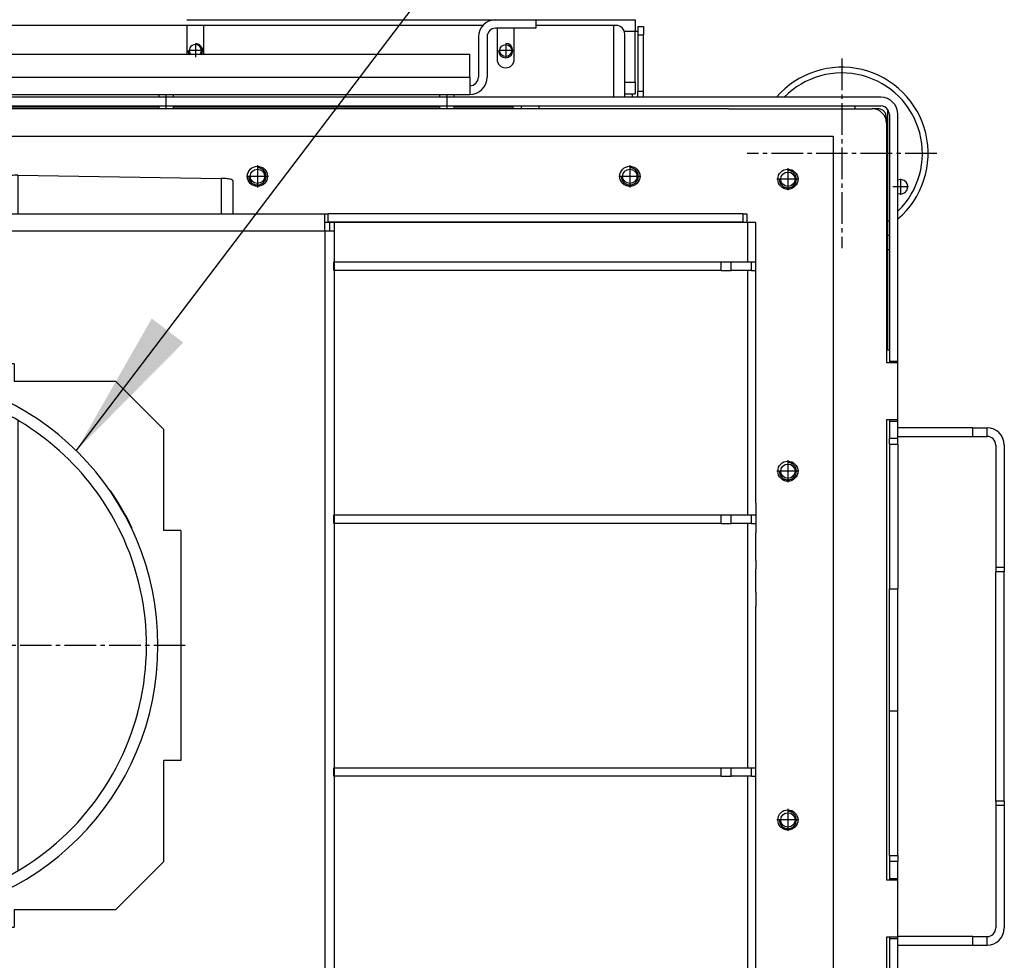
# Model space of a CAD drawing. Units: millimetres. Extents: x -103 to 187, y -72 to 128.
# Drawn here: x -50 to -28, y -43 to -21 of the extents above; entities that cross this region are included whole.
import ezdxf

# ---------------------------------------------------------------- set-up
doc = ezdxf.new("R2010")
doc.units = ezdxf.units.MM
doc.linetypes.add('DASH_CENTER', pattern=[14, 11, -1, 1, -1])
doc.layers.add('1', color=7, linetype='Continuous')
doc.dimstyles.get("Standard").update_dxf_attribs({"dimtxt": 0.18, "dimasz": 0.18, "dimexe": 0.18, "dimexo": 0.0625, "dimgap": 0.09, "dimtad": 0, "dimtih": 1, "dimtoh": 1, "dimdec": 4, "dimzin": 0, "dimdsep": 46, "dimtxsty": 'Standard', "dimcen": 0.09, "dimadec": 0, "dimazin": 0, "dimtfac": 1, "dimtdec": 4, "dimtofl": 0, "dimtmove": 0, "dimatfit": 3, "dimfxl": 0, "dimtolj": 1, "dimtzin": 0, "dimarcsym": 0})

# ---------------------------------------------------------------- blocks, each defined once
blk = doc.blocks.new('Adjustable_floorsupport_M16_110_1_1__20', base_point=(-492.3, -383.93))
at = {"color": 7, "linetype": 'Continuous'}
for centre, radius, start, end in [((-469.51, -361.14), 30, 310.5786, 139.4214), ((-469.51, -361.14), 28, 314.1831, 135.8169), ((-449.09, -372.76), 2.5, 330.3728, 111.4174), ((-449.09, -372.76), 2.5, 248.5826, 330.3728)]:
    blk.add_arc(centre, radius, start, end, dxfattribs=at)
at = {"layer": '1', "color": 2, "linetype": 'DASH_CENTER'}
for p, q in [((-469.51, -328.14), (-469.51, -394.14)), ((-436.51, -361.14), (-502.51, -361.14)), ((-449.09, -370.01), (-449.09, -375.51)), ((-446.34, -372.76), (-451.84, -372.76))]:
    blk.add_line(p, q, dxfattribs=at)
blk = doc.blocks.new('Socket_head_cap_screw_M5x10_Din912_zwart_3_1_1_4_1_1_1_1_1_1__22', base_point=(-609.5, -345.62))
at = {"color": 7, "linetype": 'Continuous'}
for p, q in [((-609.5, -340.62), (-609.5, -341.62)), ((-604.5, -340.62), (-604.5, -341.62)), ((-609.5, -344.62), (-609.5, -345.62)), ((-604.5, -344.62), (-604.5, -345.62))]:
    blk.add_line(p, q, dxfattribs=at)
at = {"layer": '1', "color": 2, "linetype": 'DASH_CENTER'}
blk.add_line((-607, -340.62), (-607, -345.62), dxfattribs=at)
blk = doc.blocks.new('Socket_head_cap_screw_M5x10_Din912_zwart_3_1_1_4_1_1_1_1_1__26', base_point=(-707.25, -345.62))
at = {"color": 7, "linetype": 'Continuous'}
for p, q in [((-707.25, -340.62), (-707.25, -341.62)), ((-702.25, -340.62), (-702.25, -341.62)), ((-707.25, -344.62), (-707.25, -345.62)), ((-702.25, -344.62), (-702.25, -345.62))]:
    blk.add_line(p, q, dxfattribs=at)
at = {"layer": '1', "color": 2, "linetype": 'DASH_CENTER'}
blk.add_line((-704.75, -340.62), (-704.75, -345.62), dxfattribs=at)
blk = doc.blocks.new('Back_Cover_Plate_900_60__27', base_point=(-1029, -340.62))
at = {"color": 7, "linetype": 'Continuous'}
for p, q in [((-590, -314.62), (-576, -314.62)), ((-576, -314.62), (-576, -317.62)), ((-576, -317.62), (-590, -317.62)), ((-596, -320.62), (-596, -334.62)), ((-593, -320.62), (-593, -334.62)), ((-1006, -326.62), (-599, -326.62)), ((-599, -334.62), (-599, -326.62)), ((-599, -334.62), (-599, -337.62)), ((-599, -337.62), (-599, -340.62)), ((-1006, -340.62), (-599, -340.62))]:
    blk.add_line(p, q, dxfattribs=at)
at = {"color": 3, "linetype": 'Continuous'}
blk.add_line((-1006, -334.62), (-599, -334.62), dxfattribs=at)
at = {"color": 7, "linetype": 'Continuous'}
for centre, radius, start, end in [((-590, -320.62), 6, 90, 180), ((-590, -320.62), 3, 90, 180), ((-599, -334.62), 3, 270, 0), ((-599, -334.62), 6, 270, 0)]:
    blk.add_arc(centre, radius, start, end, dxfattribs=at)
blk = doc.blocks.new('Secondary_Airbox__36', base_point=(-1059.93, -344.99))
at = {"color": 7, "linetype": 'Continuous'}
for p, q in [((-697.5, -316.62), (-799.5, -316.62)), ((-691.5, -316.62), (-697.5, -316.62)), ((-594.47, -316.62), (-691.5, -316.62)), ((-549, -316.62), (-576, -316.62)), ((-548.07, -316.62), (-549, -316.62)), ((-545.07, -341.62), (-545.07, -319.62)), ((-792.5, -344.99), (-707.25, -344.99)), ((-702.25, -344.99), (-609.5, -344.99)), ((-604.5, -344.99), (-584, -344.99))]:
    blk.add_line(p, q, dxfattribs=at)
blk.add_circle((-586.5, -325.37), 2.1, dxfattribs=at)
for centre, radius, start, end in [((-548.07, -319.62), 3, 0, 90), ((-694.5, -325.37), 2.1, 90, 216.5296), ((-694.5, -325.37), 2.1, 323.4704, 90)]:
    blk.add_arc(centre, radius, start, end, dxfattribs=at)
at = {"layer": '1', "color": 2, "linetype": 'DASH_CENTER'}
for p, q in [((-692.19, -325.37), (-696.81, -325.37)), ((-694.5, -323.06), (-694.5, -327.68)), ((-584.19, -325.37), (-588.81, -325.37)), ((-586.5, -323.06), (-586.5, -327.68))]:
    blk.add_line(p, q, dxfattribs=at)
at = {"layer": '1', "color": 2, "linetype": 'Continuous'}
for centre, start, end in [((-694.5, -325.37), 180, 216.5296), ((-694.5, -325.37), 323.4704, 90), ((-586.5, -325.37), 180, 90)]:
    blk.add_arc(centre, 2.5, start, end, dxfattribs=at)
blk = doc.blocks.new('Welding_Secondary_airbox__37', base_point=(-1059.93, -344.99))
blk.add_blockref('Secondary_Airbox__36', (-1059.93, -344.99))
blk = doc.blocks.new('Collector_Airbox__38', base_point=(-1066.5, -341.62))
at = {"color": 7, "linetype": 'Continuous'}
for p, q in [((-697.5, -314.62), (-590, -314.62)), ((-590, -314.62), (-576, -314.62)), ((-576, -314.62), (-541.5, -314.62)), ((-541.5, -314.62), (-541.5, -318.62)), ((-541.5, -336.4), (-541.5, -318.62)), ((-541.5, -318.62), (-540.5, -318.62)), ((-540.5, -316.94), (-540.5, -318.62)), ((-540.5, -316.94), (-538.5, -316.94)), ((-540.5, -318.62), (-540.5, -319.94)), ((-538.5, -316.94), (-538.5, -319.94)), ((-540.5, -319.94), (-540.5, -339.62)), ((-538.5, -339.62), (-538.5, -319.94)), ((-541.5, -336.4), (-541.5, -340.4)), ((-545.07, -340.4), (-541.5, -340.4)), ((-540.5, -341.62), (-540.5, -339.62)), ((-538.5, -341.62), (-538.5, -339.62))]:
    blk.add_line(p, q, dxfattribs=at)
at = {"color": 3, "linetype": 'Continuous'}
for p, q in [((-545.24, -318.62), (-541.5, -318.62)), ((-540.5, -319.94), (-538.5, -319.94)), ((-545.07, -336.4), (-541.5, -336.4)), ((-542.5, -340.4), (-542.5, -341.62)), ((-538.5, -339.62), (-540.5, -339.62))]:
    blk.add_line(p, q, dxfattribs=at)
blk = doc.blocks.new('Welding_Collector_Airbox__39', base_point=(-1066.5, -341.62))
blk.add_blockref('Collector_Airbox__38', (-1066.5, -341.62))
blk = doc.blocks.new('Base_Airbox_700_60__41', base_point=(-1066.5, -810.62))
for name, p in [('Welding_Collector_Airbox__39', (-1066.5, -341.62)), ('Welding_Secondary_airbox__37', (-1059.93, -344.99))]:
    blk.add_blockref(name, p)
blk = doc.blocks.new('Assy_Airbox_700_60__42', base_point=(-1066.5, -810.62))
blk.add_blockref('Base_Airbox_700_60__41', (-1066.5, -810.62))
blk = doc.blocks.new('Floor_support_Optimum_1_1__58', base_point=(-503, -394.62))
at = {"color": 7, "linetype": 'Continuous'}
for p, q in [((-503, -344.62), (-498, -344.62)), ((-497.93, -344.62), (-465, -344.62)), ((-465, -344.62), (-456, -344.62)), ((-453, -347.62), (-453, -384.62)), ((-453, -384.62), (-453, -389.62)), ((-453.5, -389.62), (-453, -389.62)), ((-453, -389.62), (-453, -394.62)), ((-453.5, -394.62), (-453, -394.62))]:
    blk.add_line(p, q, dxfattribs=at)
at = {"color": 3, "linetype": 'Continuous'}
blk.add_line((-453.5, -384.62), (-453, -384.62), dxfattribs=at)
at = {"color": 7, "linetype": 'Continuous'}
for start, end in [(33.5573, 90), (0, 33.5573)]:
    blk.add_arc((-456, -347.62), 3, start, end, dxfattribs=at)
blk = doc.blocks.new('Air_Box_900_60__59', base_point=(-1024, -345.62))
at = {"color": 7, "linetype": 'Continuous'}
for p, q in [((-584, -344.62), (-584, -345.62)), ((-584, -344.62), (-582, -344.62)), ((-582, -344.62), (-581, -344.62)), ((-581, -345.62), (-581, -344.62))]:
    blk.add_line(p, q, dxfattribs=at)
blk = doc.blocks.new('Support_Isolation_700_1_1__60', base_point=(-575, -345.62))
at = {"color": 7, "linetype": 'Continuous'}
for p, q in [((-575, -344.62), (-549, -344.62)), ((-575, -344.62), (-575, -345.62)), ((-549, -344.62), (-503, -344.62)), ((-503, -344.62), (-498, -344.62)), ((-498, -344.62), (-497.93, -344.62)), ((-497.93, -344.62), (-465, -344.62)), ((-465, -344.62), (-465, -345.62))]:
    blk.add_line(p, q, dxfattribs=at)
blk = doc.blocks.new('Sidebracket_1__61', base_point=(-453, -636.62))
at = {"color": 7, "linetype": 'Continuous'}
for p, q in [((-453, -456.62), (-453, -459.62)), ((-424, -456.62), (-450, -456.62)), ((-450, -459.62), (-450, -456.62)), ((-424, -456.62), (-419, -456.62)), ((-419, -459.62), (-419, -456.62)), ((-450, -459.62), (-424, -459.62)), ((-424, -459.62), (-419, -459.62)), ((-416, -462.62), (-416, -505.27)), ((-413, -462.62), (-413, -505.27)), ((-416, -505.27), (-416, -506.77)), ((-416, -586.48), (-416, -506.77)), ((-413, -505.27), (-413, -506.77)), ((-413, -586.48), (-413, -506.77)), ((-416, -586.48), (-416, -587.98)), ((-416, -587.98), (-416, -630.62)), ((-413, -586.48), (-413, -587.98)), ((-413, -587.98), (-413, -630.62)), ((-424, -633.62), (-450, -633.62)), ((-450, -633.88), (-450, -633.62)), ((-424, -633.62), (-419, -633.62)), ((-419, -636.62), (-419, -633.62)), ((-450, -634.38), (-450, -633.88)), ((-450, -636.62), (-450, -634.38)), ((-450, -636.62), (-424, -636.62)), ((-424, -636.62), (-419, -636.62))]:
    blk.add_line(p, q, dxfattribs=at)
at = {"color": 3, "linetype": 'Continuous'}
for p, q in [((-424, -459.62), (-424, -456.62)), ((-413, -505.27), (-416, -505.27)), ((-413, -506.77), (-416, -506.77)), ((-413, -586.48), (-416, -586.48)), ((-413, -587.98), (-416, -587.98)), ((-424, -636.62), (-424, -633.62))]:
    blk.add_line(p, q, dxfattribs=at)
at = {"color": 7, "linetype": 'Continuous'}
for centre, radius, start, end in [((-419, -462.62), 6, 0, 90), ((-419, -462.62), 3, 360, 90), ((-419, -630.62), 3, 270, 0), ((-419, -630.62), 6, 270, 0)]:
    blk.add_arc(centre, radius, start, end, dxfattribs=at)
blk = doc.blocks.new('Sideplate_Air_Box_R__66', base_point=(-509, -718.87))
at = {"color": 7, "linetype": 'Continuous'}
for p, q in [((-509, -345.62), (-459, -345.62)), ((-457, -345.62), (-459, -345.62)), ((-454, -350.62), (-454, -348.62)), ((-454, -350.62), (-454, -433.88)), ((-454, -453.88), (-454, -613.88)), ((-454, -633.88), (-454, -714.12)), ((-509, -679.55), (-509, -679.62)), ((-454, -715.87), (-454, -714.12)), ((-457.44, -718.87), (-457, -718.87))]:
    blk.add_line(p, q, dxfattribs=at)
for centre, start, end in [((-457, -348.62), 0, 90), ((-457, -715.87), 270, 0)]:
    blk.add_arc(centre, 3, start, end, dxfattribs=at)
blk = doc.blocks.new('Topplate_Air_Box_700__68', base_point=(-1155, -723.12))
at = {"color": 7, "linetype": 'Continuous'}
for p, q in [((-509, -345.62), (-792.5, -345.62)), ((-509, -345.62), (-459, -345.62)), ((-454, -350.62), (-454, -433.88)), ((-454, -433.88), (-450, -433.88)), ((-450, -453.88), (-450, -433.88)), ((-450, -453.88), (-454, -453.88)), ((-454, -453.88), (-454, -613.88)), ((-454, -613.88), (-450, -613.88)), ((-450, -633.62), (-450, -613.88)), ((-450, -633.88), (-450, -633.62)), ((-450, -633.88), (-454, -633.88)), ((-454, -633.88), (-454, -714.12))]:
    blk.add_line(p, q, dxfattribs=at)
for centre in [(-672.9, -369.12), (-543.31, -369.12), (-488.31, -370.12), (-488.31, -471.71), (-488.31, -593.04)]:
    blk.add_circle(centre, 2.5, dxfattribs=at)
blk.add_arc((-459, -350.62), 5, 0, 90, dxfattribs=at)
at = {"layer": '1', "color": 2, "linetype": 'Continuous'}
for centre in [(-672.9, -369.12), (-543.31, -369.12), (-488.31, -370.12), (-488.31, -471.71), (-488.31, -593.04)]:
    blk.add_arc(centre, 3, 180, 90, dxfattribs=at)
blk = doc.blocks.new('Airwash_Box_700_60__69', base_point=(-1155, -723.12))
for name, p in [('Topplate_Air_Box_700__68', (-1155, -723.12)), ('Sideplate_Air_Box_R__66', (-509, -718.87))]:
    blk.add_blockref(name, p)
blk = doc.blocks.new('Baseplate_Bottom_700__71', base_point=(-1155, -549.62))
at = {"color": 7, "linetype": 'Continuous'}
for p, q in [((-697.5, -316.62), (-799.5, -316.62)), ((-697.5, -316.62), (-697.5, -326.62)), ((-691.5, -326.62), (-691.5, -316.62)), ((-594.47, -316.62), (-691.5, -316.62)), ((-589.5, -317.62), (-589.5, -328.37)), ((-583.5, -328.37), (-583.5, -317.62)), ((-549, -316.62), (-576, -316.62)), ((-549, -316.62), (-549, -341.62)), ((-792, -344.62), (-584, -344.62)), ((-584, -344.62), (-582, -344.62)), ((-549, -344.62), (-503, -344.62)), ((-503, -344.62), (-498, -344.62)), ((-498, -344.62), (-497.93, -344.62)), ((-497.93, -344.62), (-465, -344.62)), ((-465, -344.62), (-456, -344.62)), ((-453.5, -429.62), (-453.5, -345.97)), ((-450, -549.62), (-450, -534.62))]:
    blk.add_line(p, q, dxfattribs=at)
blk.add_arc((-586.5, -328.37), 3, 180, 0, dxfattribs=at)
blk = doc.blocks.new('Bottomplate_700__72', base_point=(-1155, -549.62))
blk.add_blockref('Baseplate_Bottom_700__71', (-1155, -549.62))
blk = doc.blocks.new('Backplate_700__73', base_point=(-1155, -748.62))
at = {"color": 7, "linetype": 'Continuous'}
for p, q in [((-456, -341.62), (-792, -341.62)), ((-792, -344.62), (-584, -344.62)), ((-584, -344.62), (-582, -344.62)), ((-582, -344.62), (-581, -344.62)), ((-581, -344.62), (-575, -344.62)), ((-575, -344.62), (-549, -344.62)), ((-549, -344.62), (-503, -344.62)), ((-503, -344.62), (-498, -344.62)), ((-498, -344.62), (-497.93, -344.62)), ((-497.93, -344.62), (-465, -344.62)), ((-465, -344.62), (-456, -344.62)), ((-453, -347.62), (-453, -384.62)), ((-450, -433.38), (-450, -347.62)), ((-453, -384.62), (-453, -389.62)), ((-453, -389.62), (-453, -394.62)), ((-453, -394.62), (-453, -429.62)), ((-453, -429.62), (-453, -433.38)), ((-453, -433.38), (-453, -433.88)), ((-453, -433.38), (-450, -433.38)), ((-450, -433.88), (-450, -433.38)), ((-450, -453.88), (-450, -433.88)), ((-453, -453.88), (-453, -454.38)), ((-453, -454.38), (-453, -456.62)), ((-450, -454.38), (-453, -454.38)), ((-450, -454.38), (-450, -453.88)), ((-450, -456.62), (-450, -454.38)), ((-453, -456.62), (-453, -459.62)), ((-450, -459.62), (-450, -456.62)), ((-453, -459.62), (-453, -460.21)), ((-453, -462.33), (-453, -460.21)), ((-453, -462.33), (-453, -512.66)), ((-450, -460.21), (-450, -459.62)), ((-450, -462.33), (-450, -460.21)), ((-450, -462.33), (-450, -512.66)), ((-453, -555.09), (-453, -512.66)), ((-450, -534.62), (-450, -512.66)), ((-450, -549.62), (-450, -534.62)), ((-450, -555.09), (-450, -549.62)), ((-453, -605.42), (-453, -555.09)), ((-450, -605.42), (-450, -555.09)), ((-453, -605.42), (-453, -607.54)), ((-450, -605.42), (-450, -607.54)), ((-453, -607.54), (-453, -613.38)), ((-450, -613.38), (-450, -607.54)), ((-453, -613.38), (-450, -613.38)), ((-453, -613.38), (-453, -613.88)), ((-450, -613.88), (-450, -613.38)), ((-450, -633.62), (-450, -613.88)), ((-450, -633.88), (-450, -633.62)), ((-453, -633.88), (-453, -634.38)), ((-450, -634.38), (-453, -634.38)), ((-453, -634.38), (-453, -708.34)), ((-450, -634.38), (-450, -633.88)), ((-450, -636.62), (-450, -634.38)), ((-450, -707.62), (-450, -636.62))]:
    blk.add_line(p, q, dxfattribs=at)
at = {"color": 3, "linetype": 'Continuous'}
for p, q in [((-453, -460.21), (-450, -460.21)), ((-453, -462.33), (-450, -462.33)), ((-453, -512.66), (-450, -512.66)), ((-453, -555.09), (-450, -555.09)), ((-453, -605.42), (-450, -605.42)), ((-450, -607.54), (-453, -607.54))]:
    blk.add_line(p, q, dxfattribs=at)
at = {"color": 7, "linetype": 'Continuous'}
for radius, start, end in [(6, 0, 90), (3, 33.5573, 90), (3, 0, 33.5573)]:
    blk.add_arc((-456, -347.62), radius, start, end, dxfattribs=at)
blk = doc.blocks.new('Welding_Base_Chassis_700_60__74', base_point=(-1193, -748.62))
for name, p in [('Bottomplate_700__72', (-1155, -549.62)), ('Airwash_Box_700_60__69', (-1155, -723.12)), ('Backplate_700__73', (-1155, -748.62)), ('Air_Box_900_60__59', (-1024, -345.62)), ('Support_Isolation_700_1_1__60', (-575, -345.62)), ('Floor_support_Optimum_1_1__58', (-503, -394.62)), ('Sidebracket_1__61', (-453, -636.62))]:
    blk.add_blockref(name, p)
blk = doc.blocks.new('Gasket_700_60__75', base_point=(-1132.5, -709.62))
at = {"color": 7, "linetype": 'Continuous'}
for p, q in [((-1102.43, -355.12), (-502.57, -355.12)), ((-502.57, -355.12), (-501.57, -355.12)), ((-501.57, -355.12), (-472.5, -355.12)), ((-472.5, -355.12), (-472.5, -709.62)), ((-506, -385.2), (-506, -385.12))]:
    blk.add_line(p, q, dxfattribs=at)
for centre in [(-672.9, -369.12), (-543.31, -369.12), (-488.31, -370.12), (-488.31, -471.71), (-488.31, -593.04)]:
    blk.add_circle(centre, 3.5, dxfattribs=at)
at = {"layer": '1', "color": 2, "linetype": 'DASH_CENTER'}
for p, q in [((-672.9, -365.27), (-672.9, -372.97)), ((-543.31, -365.27), (-543.31, -372.97)), ((-488.31, -366.27), (-488.31, -373.97)), ((-669.05, -369.12), (-676.75, -369.12)), ((-539.46, -369.12), (-547.16, -369.12)), ((-484.46, -370.12), (-492.16, -370.12)), ((-488.31, -467.86), (-488.31, -475.56)), ((-484.46, -471.71), (-492.16, -471.71)), ((-488.31, -589.19), (-488.31, -596.89)), ((-484.46, -593.04), (-492.16, -593.04))]:
    blk.add_line(p, q, dxfattribs=at)
blk = doc.blocks.new('Isolation_Top_Backside_700_2__77', base_point=(-649.61, -385.23))
at = {"color": 7, "linetype": 'Continuous'}
blk.add_line((-647.8, -385.23), (-649.61, -385.23), dxfattribs=at)
blk = doc.blocks.new('Isolation_Side_1__78', base_point=(-478, -737.62))
at = {"color": 7, "linetype": 'Continuous'}
for p, q in [((-453, -429.62), (-454, -429.62)), ((-453, -429.62), (-453, -433.38)), ((-453, -433.38), (-453, -433.88)), ((-453, -453.88), (-453, -454.38)), ((-453, -454.38), (-453, -456.62)), ((-453, -456.62), (-453, -459.62)), ((-453, -459.62), (-453, -460.21)), ((-453, -462.33), (-453, -460.21)), ((-453, -462.33), (-453, -512.66)), ((-453, -555.09), (-453, -512.66)), ((-453, -605.42), (-453, -555.09)), ((-453, -605.42), (-453, -607.54)), ((-453, -607.54), (-453, -613.38)), ((-453, -613.38), (-453, -613.88)), ((-453, -633.88), (-453, -634.38)), ((-453, -634.38), (-453, -708.34)), ((-454, -708.34), (-453, -708.34)), ((-453, -708.34), (-453, -720.12)), ((-478, -720.12), (-478, -719.12)), ((-453, -720.12), (-453, -721.88)), ((-453, -723.12), (-453, -721.88)), ((-453, -723.12), (-453, -724)), ((-453, -724), (-453, -737.62))]:
    blk.add_line(p, q, dxfattribs=at)
blk = doc.blocks.new('Isolation_700__83', base_point=(-1152, -737.62))
for name, p in [('Isolation_Top_Backside_700_2__77', (-649.61, -385.23)), ('Isolation_Side_1__78', (-478, -737.62))]:
    blk.add_blockref(name, p)
blk = doc.blocks.new('Heat_Finn_Top_700_2__85', base_point=(-646.33, -401.87))
at = {"color": 7, "linetype": 'Continuous'}
for p, q in [((-646.33, -398.87), (-646.08, -398.87)), ((-646.33, -401.87), (-646.33, -398.87)), ((-646.08, -398.87), (-511.57, -398.87)), ((-646.08, -401.87), (-646.08, -398.87)), ((-511.57, -398.87), (-508.04, -398.87)), ((-508.04, -398.87), (-500.96, -398.87)), ((-500.96, -398.87), (-499.5, -398.87)), ((-499.5, -401.87), (-499.5, -398.87)), ((-646.33, -401.87), (-646.08, -401.87)), ((-511.57, -401.87), (-646.08, -401.87)), ((-511.57, -401.87), (-508.04, -401.87)), ((-500.96, -401.87), (-508.04, -401.87)), ((-500.96, -401.87), (-499.5, -401.87))]:
    blk.add_line(p, q, dxfattribs=at)
at = {"color": 3, "linetype": 'Continuous'}
for p, q in [((-511.57, -401.87), (-511.57, -398.87)), ((-508.04, -401.87), (-508.04, -398.87)), ((-500.96, -401.87), (-500.96, -398.87))]:
    blk.add_line(p, q, dxfattribs=at)
blk = doc.blocks.new('Heat_Tube_80_50_3_1_1_1__87', base_point=(-764.73, -696.57))
at = {"color": 7, "linetype": 'Continuous'}
for p, q in [((-764.72, -376.55), (-761.14, -369.45)), ((-756.27, -368.74), (-685.54, -369.82)), ((-681.43, -370.6), (-681.43, -382.12)), ((-764.73, -376.61), (-764.73, -382.12)), ((-764.73, -449.58), (-764.73, -615.17)), ((-764.73, -682.62), (-764.73, -694.71)), ((-681.43, -682.62), (-681.43, -688.69)), ((-761.14, -687.55), (-764.72, -694.64)), ((-758.22, -687.72), (-761.66, -694.55)), ((-685.54, -687.91), (-756.27, -686.84)), ((-686.55, -688.42), (-755.78, -687.37)), ((-687.94, -695.67), (-684.5, -688.84)), ((-685.02, -695.85), (-681.45, -688.76)), ((-760.62, -695.49), (-689.89, -696.56)), ((-759.62, -694.98), (-690.38, -696.03))]:
    blk.add_line(p, q, dxfattribs=at)
at = {"color": 3, "linetype": 'Continuous'}
for p, q in [((-761.14, -369.45), (-761.14, -382.12)), ((-756.27, -368.74), (-756.27, -382.12)), ((-685.54, -369.82), (-685.54, -382.12)), ((-764.72, -376.55), (-764.72, -382.12)), ((-764.72, -449.59), (-764.72, -615.16)), ((-761.14, -451.32), (-761.14, -613.43)), ((-756.27, -453.99), (-756.27, -610.76)), ((-764.72, -682.62), (-764.72, -694.64)), ((-761.14, -682.62), (-761.14, -687.55)), ((-756.27, -682.62), (-756.27, -686.84)), ((-685.54, -682.62), (-685.54, -687.91)), ((-690.38, -688.36), (-690.38, -696.03)), ((-687.94, -688.4), (-687.94, -695.67)), ((-759.62, -690.49), (-759.62, -694.98)), ((-684.5, -688.77), (-684.5, -688.84))]:
    blk.add_line(p, q, dxfattribs=at)
at = {"color": 7, "linetype": 'Continuous'}
for points in [[(-756.27, -368.74), (-757.15, -368.74), (-758.01, -368.78), (-758.82, -368.84), (-759.55, -368.92), (-760.17, -369.03), (-760.65, -369.16), (-760.98, -369.3), (-761.14, -369.45)], [(-681.43, -370.6), (-681.57, -370.4), (-681.97, -370.23), (-682.61, -370.07), (-683.46, -369.94), (-684.45, -369.86), (-685.54, -369.82)], [(-764.72, -376.55), (-764.73, -376.58), (-764.73, -376.61)], [(-756.27, -686.84), (-757.15, -686.84), (-758.01, -686.87), (-758.82, -686.93), (-759.55, -687.02), (-760.17, -687.13), (-760.65, -687.25), (-760.98, -687.4), (-761.14, -687.55)], [(-755.78, -687.37), (-756.37, -687.37), (-756.93, -687.4), (-757.42, -687.46), (-757.82, -687.53), (-758.09, -687.62), (-758.22, -687.72)], [(-684.49, -688.81), (-684.56, -688.71), (-684.76, -688.62), (-685.08, -688.54), (-685.51, -688.48), (-686, -688.44), (-686.55, -688.42)], [(-681.43, -688.69), (-681.57, -688.5), (-681.97, -688.32), (-682.61, -688.16), (-683.46, -688.04), (-684.45, -687.95), (-685.54, -687.91)], [(-684.5, -688.84), (-684.49, -688.82), (-684.49, -688.81)], [(-681.45, -688.76), (-681.43, -688.72), (-681.43, -688.69)], [(-764.72, -694.64), (-764.73, -694.67), (-764.73, -694.71)], [(-764.73, -694.71), (-764.6, -694.9), (-764.19, -695.08), (-763.55, -695.23), (-762.71, -695.36), (-761.71, -695.45), (-760.62, -695.49)], [(-761.66, -694.55), (-761.67, -694.57), (-761.67, -694.59)], [(-761.67, -694.59), (-761.6, -694.68), (-761.4, -694.77), (-761.08, -694.85), (-760.66, -694.91), (-760.16, -694.96), (-759.62, -694.98)], [(-690.38, -696.03), (-689.79, -696.03), (-689.23, -695.99), (-688.74, -695.94), (-688.34, -695.86), (-688.07, -695.77), (-687.94, -695.67)], [(-689.89, -696.56), (-689.01, -696.56), (-688.15, -696.53), (-687.34, -696.47), (-686.61, -696.38), (-685.99, -696.27), (-685.51, -696.14), (-685.18, -696), (-685.02, -695.85)]]:
    blk.add_spline(points, degree=3, dxfattribs=at)
blk = doc.blocks.new('Heat_Finn_Top_700_1_2__90', base_point=(-646.33, -489.87))
at = {"color": 7, "linetype": 'Continuous'}
for p, q in [((-646.33, -489.87), (-646.33, -486.87)), ((-646.33, -486.87), (-646.08, -486.87)), ((-646.33, -489.87), (-646.08, -489.87)), ((-646.08, -486.87), (-511.57, -486.87)), ((-646.08, -489.87), (-646.08, -486.87)), ((-511.57, -489.87), (-646.08, -489.87)), ((-511.57, -486.87), (-508.04, -486.87)), ((-511.57, -489.87), (-508.04, -489.87)), ((-508.04, -486.87), (-500.96, -486.87)), ((-500.96, -489.87), (-508.04, -489.87)), ((-500.96, -486.87), (-499.5, -486.87)), ((-500.96, -489.87), (-499.5, -489.87)), ((-499.5, -486.87), (-499.5, -489.87))]:
    blk.add_line(p, q, dxfattribs=at)
at = {"color": 3, "linetype": 'Continuous'}
for p, q in [((-511.57, -489.87), (-511.57, -486.87)), ((-508.04, -489.87), (-508.04, -486.87)), ((-500.96, -489.87), (-500.96, -486.87))]:
    blk.add_line(p, q, dxfattribs=at)
blk = doc.blocks.new('Support_Isolation_700__91', base_point=(-1105.5, -518.77))
at = {"color": 7, "linetype": 'Continuous'}
for p, q in [((-499.5, -502.77), (-499.5, -505.77)), ((-499.5, -513.77), (-499.5, -518.77))]:
    blk.add_line(p, q, dxfattribs=at)
blk = doc.blocks.new('Support_Isolation_700_1__92', base_point=(-1105.5, -502.77))
at = {"color": 7, "linetype": 'Continuous'}
for p, q in [((-499.5, -482.67), (-499.5, -483.35)), ((-499.5, -483.35), (-499.5, -486.87)), ((-499.5, -486.87), (-499.5, -489.87)), ((-499.5, -489.87), (-499.5, -492.33)), ((-499.5, -492.33), (-499.5, -493.11)), ((-499.5, -502.77), (-499.5, -499.77))]:
    blk.add_line(p, q, dxfattribs=at)
blk = doc.blocks.new('Supportplate_Isolationplates_700__93', base_point=(-1105.5, -518.77))
for name, p in [('Support_Isolation_700_1__92', (-1105.5, -502.77)), ('Support_Isolation_700__91', (-1105.5, -518.77))]:
    blk.add_blockref(name, p)
blk = doc.blocks.new('Heat_Finn_Top_700_1_1_2__96', base_point=(-646.33, -577.87))
at = {"color": 7, "linetype": 'Continuous'}
for p, q in [((-646.33, -574.87), (-646.08, -574.87)), ((-646.33, -577.87), (-646.33, -574.87)), ((-646.08, -574.87), (-511.57, -574.87)), ((-646.08, -577.87), (-646.08, -574.87)), ((-511.57, -574.87), (-508.04, -574.87)), ((-508.04, -574.87), (-500.96, -574.87)), ((-500.96, -574.87), (-499.5, -574.87)), ((-499.5, -577.87), (-499.5, -574.87)), ((-646.33, -577.87), (-646.08, -577.87)), ((-511.57, -577.87), (-646.08, -577.87)), ((-511.57, -577.87), (-508.04, -577.87)), ((-500.96, -577.87), (-508.04, -577.87)), ((-500.96, -577.87), (-499.5, -577.87))]:
    blk.add_line(p, q, dxfattribs=at)
at = {"color": 3, "linetype": 'Continuous'}
for p, q in [((-511.57, -577.87), (-511.57, -574.87)), ((-508.04, -577.87), (-508.04, -574.87)), ((-500.96, -577.87), (-500.96, -574.87))]:
    blk.add_line(p, q, dxfattribs=at)
blk = doc.blocks.new('Heat_Exchanger_Top_700__97', base_point=(-1132.5, -709.62))
at = {"color": 7, "linetype": 'Continuous'}
for p, q in [((-1102.43, -355.12), (-502.57, -355.12)), ((-501.57, -355.12), (-472.5, -355.12)), ((-472.5, -355.12), (-472.5, -709.62)), ((-955.39, -382.12), (-649.61, -382.12)), ((-649.61, -382.12), (-649.61, -385.12)), ((-649.61, -382.12), (-648.31, -382.12)), ((-503.95, -382.12), (-648.31, -382.12)), ((-648.31, -385.12), (-648.31, -382.12)), ((-503.95, -382.12), (-502.57, -382.12)), ((-502.57, -382.12), (-502.57, -385.12)), ((-649.61, -385.12), (-648.31, -385.12)), ((-649.61, -385.12), (-649.61, -388.12)), ((-503.95, -385.12), (-648.31, -385.12)), ((-647.8, -385.2), (-647.8, -388.12)), ((-646.18, -385.2), (-647.8, -385.2)), ((-502.26, -385.2), (-646.18, -385.2)), ((-646.18, -385.2), (-646.18, -388.12)), ((-503.95, -385.12), (-502.57, -385.12)), ((-499.5, -385.2), (-502.26, -385.2)), ((-499.5, -398.87), (-499.5, -385.2)), ((-649.42, -388.12), (-649.61, -388.12)), ((-649.42, -388.12), (-647.8, -388.12)), ((-647.8, -388.12), (-646.18, -388.12)), ((-499.5, -401.87), (-499.5, -398.87)), ((-499.5, -482.67), (-499.5, -401.87)), ((-499.5, -482.67), (-499.5, -483.35)), ((-499.5, -483.35), (-499.5, -486.87)), ((-499.5, -486.87), (-499.5, -489.87)), ((-499.5, -489.87), (-499.5, -492.33)), ((-499.5, -492.33), (-499.5, -493.11)), ((-499.5, -499.77), (-499.5, -493.11)), ((-499.5, -502.77), (-499.5, -499.77)), ((-499.5, -502.77), (-499.5, -505.77)), ((-499.5, -513.77), (-499.5, -505.77)), ((-499.5, -513.77), (-499.5, -518.77)), ((-499.5, -574.87), (-499.5, -518.77)), ((-499.5, -577.87), (-499.5, -574.87)), ((-499.5, -662.87), (-499.5, -577.87))]:
    blk.add_line(p, q, dxfattribs=at)
at = {"color": 3, "linetype": 'Continuous'}
for p, q in [((-503.95, -382.12), (-503.95, -385.12)), ((-502.26, -398.87), (-502.26, -385.2)), ((-955.39, -388.12), (-649.61, -388.12)), ((-649.42, -388.12), (-649.42, -676.62)), ((-646.18, -388.12), (-646.18, -398.87)), ((-646.18, -401.87), (-646.18, -486.87)), ((-502.26, -486.87), (-502.26, -401.87)), ((-646.18, -489.87), (-646.18, -574.87)), ((-502.26, -574.87), (-502.26, -489.87)), ((-646.18, -577.87), (-646.18, -662.87)), ((-502.26, -662.87), (-502.26, -577.87))]:
    blk.add_line(p, q, dxfattribs=at)
at = {"color": 7, "linetype": 'Continuous'}
for centre in [(-672.9, -369.12), (-543.31, -369.12), (-488.31, -370.12), (-488.31, -471.71), (-488.31, -593.04)]:
    blk.add_circle(centre, 3.5, dxfattribs=at)
for start, end in [(34.4266, 78.1082), (25.5735, 34.4266), (281.8918, 25.5735)]:
    blk.add_arc((-802.5, -532.37), 91, start, end, dxfattribs=at)
blk = doc.blocks.new('Welding_Heat_exchanger_Insert_700__98', base_point=(-1132.5, -709.62))
for name, p in [('Heat_Exchanger_Top_700__97', (-1132.5, -709.62)), ('Heat_Tube_80_50_3_1_1_1__87', (-764.73, -696.57)), ('Heat_Finn_Top_700_2__85', (-646.33, -401.87)), ('Supportplate_Isolationplates_700__93', (-1105.5, -518.77)), ('Heat_Finn_Top_700_1_2__90', (-646.33, -489.87)), ('Heat_Finn_Top_700_1_1_2__96', (-646.33, -577.87))]:
    blk.add_blockref(name, p)
blk = doc.blocks.new('Flange_Exhaust_tube__99', base_point=(-905.5, -630.37))
at = {"color": 7, "linetype": 'Continuous'}
for p, q in [((-847.5, -434.37), (-847.5, -440.37)), ((-757.5, -434.37), (-847.5, -434.37)), ((-757.5, -434.37), (-757.5, -440.37)), ((-899.5, -457.2), (-882.67, -440.37)), ((-882.67, -440.37), (-847.5, -440.37)), ((-757.5, -440.37), (-722.33, -440.37)), ((-705.5, -457.2), (-722.33, -440.37)), ((-899.5, -457.2), (-899.5, -492.37)), ((-705.5, -492.37), (-705.5, -457.2)), ((-881.03, -478.55), (-880.86, -478.67)), ((-724.14, -478.67), (-723.97, -478.55)), ((-905.5, -572.37), (-905.5, -492.37)), ((-899.5, -492.37), (-905.5, -492.37)), ((-888.19, -491.37), (-888.37, -491.28)), ((-716.63, -491.28), (-716.81, -491.37)), ((-699.5, -492.37), (-705.5, -492.37)), ((-699.5, -492.37), (-699.5, -572.37)), ((-899.5, -572.37), (-905.5, -572.37)), ((-899.5, -572.37), (-899.5, -607.55)), ((-699.5, -572.37), (-705.5, -572.37)), ((-705.5, -607.55), (-705.5, -572.37)), ((-899.5, -607.55), (-882.67, -624.37)), ((-705.5, -607.55), (-722.33, -624.37)), ((-847.5, -624.37), (-882.67, -624.37)), ((-847.5, -624.37), (-847.5, -630.37)), ((-722.33, -624.37), (-757.5, -624.37)), ((-757.5, -624.37), (-757.5, -630.37)), ((-847.5, -630.37), (-757.5, -630.37))]:
    blk.add_line(p, q, dxfattribs=at)
for centre in [(-802.5, -447.37), (-802.5, -617.37)]:
    blk.add_circle(centre, 3.4, dxfattribs=at)
for centre, radius, start, end in [((-802.5, -532.37), 91, 101.8918, 145.5735), ((-819.19, -453.11), 10, 21.9844, 101.8918), ((-785.81, -453.11), 10, 78.1082, 158.0156), ((-802.5, -532.37), 91, 34.4266, 78.1082), ((-802.5, -446.37), 8, 201.9844, 338.0156), ((-802.5, -532.37), 95.2, 145.5735, 154.4265), ((-802.5, -532.37), 95.2, 25.5735, 34.4266), ((-802.5, -532.37), 91, 154.4265, 258.1082), ((-802.5, -532.37), 91, 281.8918, 25.5735), ((-802.5, -618.37), 8, 21.9844, 158.0156), ((-819.19, -611.64), 10, 258.1082, 338.0156), ((-785.81, -611.64), 10, 201.9844, 281.8918)]:
    blk.add_arc(centre, radius, start, end, dxfattribs=at)
at = {"layer": '1', "color": 2, "linetype": 'DASH_CENTER'}
for p, q in [((-802.5, -443.63), (-802.5, -451.11)), ((-798.76, -447.37), (-806.24, -447.37)), ((-802.5, -613.63), (-802.5, -621.11)), ((-798.76, -617.37), (-806.24, -617.37))]:
    blk.add_line(p, q, dxfattribs=at)
at = {"layer": '1', "color": 2, "linetype": 'Continuous'}
for centre in [(-802.5, -447.37), (-802.5, -617.37)]:
    blk.add_arc(centre, 4, 180, 90, dxfattribs=at)
blk = doc.blocks.new('Exhaust_tube_180_1__100', base_point=(-897.5, -627.37))
at = {"color": 7, "linetype": 'Continuous'}
for p, q in [((-802.62, -437.38), (-802.62, -441.38)), ((-802.46, -437.38), (-802.46, -441.38))]:
    blk.add_line(p, q, dxfattribs=at)
for radius, start, end in [(95, 90.0733, 89.9733), (91, 90.0733, 101.8918), (91, 78.1082, 89.9733), (91, 101.8918, 145.5735), (91, 34.4266, 78.1082), (91, 145.5735, 154.4265), (91, 25.5735, 34.4266), (91, 154.4265, 258.1082), (91, 281.8918, 25.5735), (91, 258.1082, 281.8918)]:
    blk.add_arc((-802.5, -532.37), radius, start, end, dxfattribs=at)
at = {"layer": '1', "color": 2, "linetype": 'DASH_CENTER'}
for p, q in [((-802.5, -427.87), (-802.5, -636.87)), ((-698, -532.37), (-907, -532.37))]:
    blk.add_line(p, q, dxfattribs=at)
blk = doc.blocks.new('Smoke_exhaust_D180_1__101', base_point=(-905.5, -630.37))
for name, p in [('Exhaust_tube_180_1__100', (-897.5, -627.37)), ('Flange_Exhaust_tube__99', (-905.5, -630.37))]:
    blk.add_blockref(name, p)
blk = doc.blocks.new('Optimum_MF_700_60_Basic_1__102', base_point=(-1193, -858.12))
for name, p in [('Assy_Airbox_700_60__42', (-1066.5, -810.62)), ('Back_Cover_Plate_900_60__27', (-1029, -340.62)), ('Welding_Base_Chassis_700_60__74', (-1193, -748.62)), ('Adjustable_floorsupport_M16_110_1_1__20', (-492.3, -383.93)), ('Socket_head_cap_screw_M5x10_Din912_zwart_3_1_1_4_1_1_1_1_1__26', (-707.25, -345.62)), ('Socket_head_cap_screw_M5x10_Din912_zwart_3_1_1_4_1_1_1_1_1_1__22', (-609.5, -345.62)), ('Gasket_700_60__75', (-1132.5, -709.62)), ('Welding_Heat_exchanger_Insert_700__98', (-1132.5, -709.62)), ('Isolation_700__83', (-1152, -737.62)), ('Smoke_exhaust_D180_1__101', (-905.5, -630.37))]:
    blk.add_blockref(name, p)
blk = doc.blocks.new('Technische_Fishe_700_60_B_4mm__103', base_point=(-1193, -858.12))
blk.add_blockref('Optimum_MF_700_60_Basic_1__102', (-1193, -858.12))
blk = doc.blocks.new('Technische_Fishe_Optim_700_60_Basic__104', base_point=(-1193, -858.12))
blk.add_blockref('Technische_Fishe_700_60_B_4mm__103', (-1193, -858.12))
blk = doc.blocks.new('Top2', base_point=(-802.5, -562.125))
at = {"layer": '1', "color": 2}
blk.add_solid([(-709.686, -418.607), (-698.677, -426.967), (-735.931, -464.599)], dxfattribs=at)
blk.add_blockref('Technische_Fishe_Optim_700_60_Basic__104', (-1193, -858.125))
at = {"layer": '1', "color": 2, "linetype": 'Continuous', "has_arrowhead": 0}
blk.add_leader([(-735.931, -464.599), (-464.18, -106.718)], dimstyle='Standard', dxfattribs=at)

msp = doc.modelspace()

# ---------------------------------------------------------------- block references
at = {"xscale": 0.06666666666666667, "yscale": 0.06666666666666667, "zscale": 0.06666666666666667}
msp.add_blockref('Top2', (-53.5, -37.475), dxfattribs=at)

doc.saveas('drawing.dxf')
